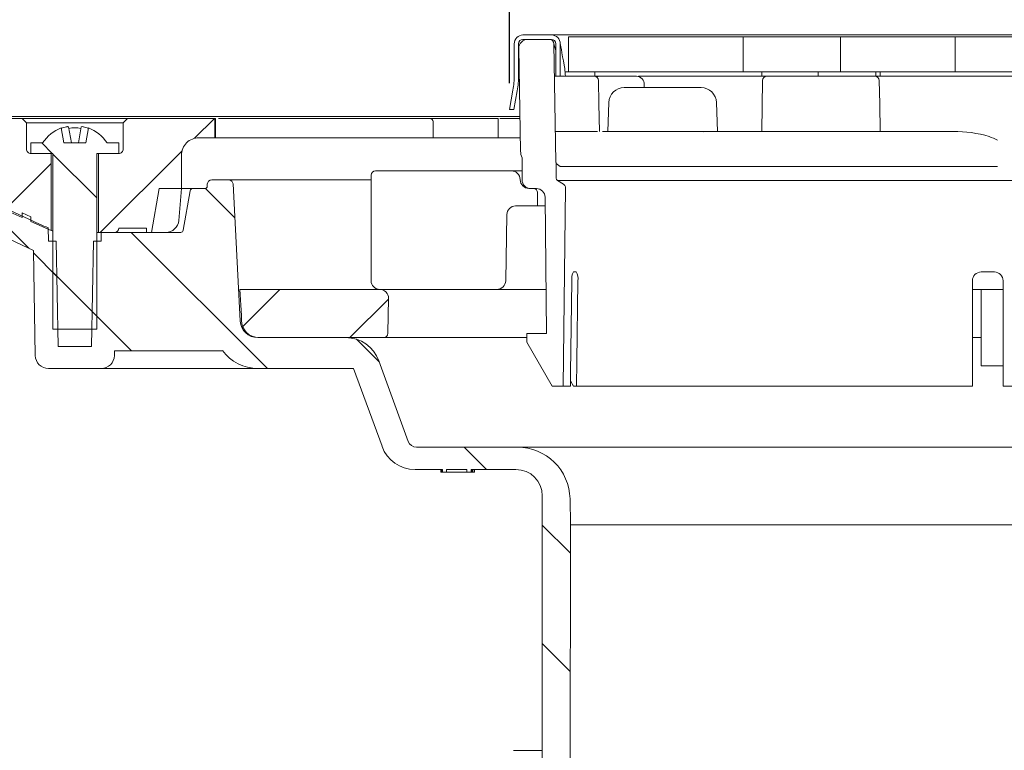
# Model space of a CAD drawing. Units: millimetres. Extents: x 208 to 716, y 38 to 541.
# Drawn here: x 326 to 438, y 357 to 440 of the extents above; entities that cross this region are included whole.
import ezdxf

# ---------------------------------------------------------------- set-up
doc = ezdxf.new("R2010")
doc.units = ezdxf.units.MM
doc.header["$LTSCALE"] = 3
doc.linetypes.add('SLD-Durchgehend', pattern=[0])
doc.layers.add('MAßLINIE_MAßZEICHNUNGEN', color=7, linetype='SLD-Durchgehend')
doc.styles.add('SLDTEXTSTYLE0', font='Opinion Pro')
doc.dimstyles.new('SLDDIMSTYLE1', dxfattribs={"dimtxt": 15.875, "dimasz": 10.5, "dimexe": 0, "dimexo": 0.0625, "dimgap": 3.96875, "dimtad": 0, "dimdec": 0, "dimrnd": 1e-09, "dimzin": 12, "dimdsep": 46, "dimtxsty": 'SLDTEXTSTYLE0', "dimsah": 1, "dimcen": 0.09, "dimadec": 0, "dimazin": 3, "dimtfac": 1, "dimtdec": 0, "dimtofl": 0, "dimtmove": 0, "dimatfit": 3, "dimfxl": 0, "dimfrac": 2, "dimtolj": 1, "dimtzin": 12, "dimarcsym": 0})
pattern_1 = [(45, (0, 0), (-121.233, 121.233), []), (45, (40.41, 2e-322), (-121.233, 121.233), []), (45, (80.82, 4e-322), (-121.233, 121.233), []), (45, (121.23, 6e-322), (-121.233, 121.233), [])]

# ---------------------------------------------------------------- blocks, each defined once
blk = doc.blocks.new('_D_2')
at = {"layer": 'MAßLINIE_MAßZEICHNUNGEN', "color": 7}
for p, q in [((240.79, 428.77), (240.79, 344.29)), ((240.79, 156.12), (240.79, 261.33)), ((416.78, 156.12), (237.79, 156.12))]:
    blk.add_line(p, q, dxfattribs=at)
for points in [[(240.79, 428.77), (236.29, 418.27), (245.29, 418.27)], [(240.79, 156.12), (245.29, 166.62), (236.29, 166.62)]]:
    blk.add_solid(points, dxfattribs=at)
at = {"layer": 'MAßLINIE_MAßZEICHNUNGEN', "color": 7, "char_height": 15.875, "attachment_point": 1, "rotation": 90, "style": 'SLDTEXTSTYLE0'}
for s, insert in [('max. 282', (243.55, 261.33)), ('min. 242', (219.62, 263.74))]:
    blk.add_mtext(s, dxfattribs=dict(at, insert=insert))
blk = doc.blocks.new('SW_SYMBOL_MOD_BOX')
at = {"layer": 'MAßLINIE_MAßZEICHNUNGEN', "color": 0}
for p, q in [((600, 600), (600, 2400)), ((600, 2400), (2400, 2400)), ((2400, 2400), (2400, 600)), ((600, 600), (2400, 600))]:
    blk.add_line(p, q, dxfattribs=at)
blk = doc.blocks.new('_D_4')
at = {"layer": 'MAßLINIE_MAßZEICHNUNGEN', "color": 7}
for p, q in [((381.61, 432.82), (381.61, 471.32)), ((514.08, 432.82), (514.08, 471.32)), ((381.61, 468.32), (420.97, 468.32)), ((514.08, 468.32), (474.72, 468.32))]:
    blk.add_line(p, q, dxfattribs=at)
for points in [[(381.61, 468.32), (392.11, 463.82), (392.11, 472.82)], [(514.08, 468.32), (503.58, 472.82), (503.58, 463.82)]]:
    blk.add_solid(points, dxfattribs=at)
at = {"layer": 'MAßLINIE_MAßZEICHNUNGEN', "color": 7, "xscale": 0.007055555555555554, "yscale": 0.007055555555555554, "zscale": 0.007055555555555554}
blk.add_blockref('SW_SYMBOL_MOD_BOX', (420.97, 459.01), dxfattribs=at)
at = {"layer": 'MAßLINIE_MAßZEICHNUNGEN', "color": 7, "insert": (442.5, 477.53), "char_height": 15.875, "attachment_point": 1, "style": 'SLDTEXTSTYLE0'}
blk.add_mtext('132', dxfattribs=at)
blk = doc.blocks.new('_D_5')
at = {"layer": 'MAßLINIE_MAßZEICHNUNGEN', "color": 7}
for p, q in [((291.88, 429.82), (291.88, 503.82)), ((603.81, 429.82), (603.81, 503.82)), ((291.88, 500.82), (420.37, 500.82)), ((603.81, 500.82), (475.32, 500.82))]:
    blk.add_line(p, q, dxfattribs=at)
for points in [[(291.88, 500.82), (302.38, 496.32), (302.38, 505.32)], [(603.81, 500.82), (593.31, 505.32), (593.31, 496.32)]]:
    blk.add_solid(points, dxfattribs=at)
at = {"layer": 'MAßLINIE_MAßZEICHNUNGEN', "color": 7, "char_height": 15.875, "attachment_point": 1, "style": 'SLDTEXTSTYLE0'}
for s, insert in [('%%c', (420.37, 509.18)), ('312', (443.1, 509.18))]:
    blk.add_mtext(s, dxfattribs=dict(at, insert=insert))
blk = doc.blocks.new('_D_6')
at = {"layer": 'MAßLINIE_MAßZEICHNUNGEN', "color": 7}
for p, q in [((207.85, 432.02), (207.85, 534.4)), ((687.85, 432.02), (687.85, 534.4)), ((207.85, 531.4), (418.56, 531.4)), ((687.85, 531.4), (477.14, 531.4))]:
    blk.add_line(p, q, dxfattribs=at)
for points in [[(207.85, 531.4), (218.35, 526.9), (218.35, 535.9)], [(687.85, 531.4), (677.35, 535.9), (677.35, 526.9)]]:
    blk.add_solid(points, dxfattribs=at)
at = {"layer": 'MAßLINIE_MAßZEICHNUNGEN', "color": 7, "xscale": 0.007055555555555554, "yscale": 0.007055555555555554, "zscale": 0.007055555555555554}
blk.add_blockref('SW_SYMBOL_MOD_BOX', (418.56, 522.09), dxfattribs=at)
at = {"layer": 'MAßLINIE_MAßZEICHNUNGEN', "color": 7, "insert": (440.09, 540.61), "char_height": 15.875, "attachment_point": 1, "style": 'SLDTEXTSTYLE0'}
blk.add_mtext('480', dxfattribs=at)

msp = doc.modelspace()

# ---------------------------------------------------------------- hatches: boundary and pattern name
at = {"linetype": 'SLD-Durchgehend', "lineweight": 18}
h = msp.add_hatch(dxfattribs=at)
h.set_pattern_fill('DIN 201 Stahl und Stahlguss', scale=3, angle=90, style=0, pattern_type=2)
h.set_pattern_definition([(135, (0, 0), (-121.233, -121.233), []), (135, (-1e-13, 40.41), (-121.233, -121.233), []), (135, (-3e-13, 80.82), (-121.233, -121.233), []), (135, (-4e-13, 121.23), (-121.233, -121.233), [])])
edge = h.paths.add_edge_path(flags=0)
edge.add_arc((383.15, 437.32), 1, 90, 180)
edge.add_line((382.15, 437.32), (382.15, 433.7))
edge.add_arc((372.65, 433.7), 9.5, 350, 360, ccw=False)
edge.add_line((382, 432.05), (381.61, 429.82))
edge.add_line((381.61, 429.82), (382.12, 429.82))
edge.add_line((382.12, 429.82), (382.49, 431.96))
edge.add_arc((372.65, 433.7), 10, 350, 360)
edge.add_line((382.65, 433.7), (382.65, 437.32))
edge.add_arc((383.15, 437.32), 0.5, 90, 180, ccw=False)
edge.add_line((383.15, 437.82), (386.4, 437.82))
edge.add_arc((386.4, 437.32), 0.5, 0, 90, ccw=False)
edge.add_line((386.9, 437.32), (386.9, 433.62))
edge.add_line((386.9, 433.62), (387.4, 433.62))
edge.add_line((387.4, 433.62), (387.4, 437.32))
edge.add_arc((386.4, 437.32), 1, 0, 90)
edge.add_line((386.4, 438.32), (383.15, 438.32))
h = msp.add_hatch(dxfattribs=at)
h.set_pattern_fill('AR-PARQ1', scale=3, angle=3e-322, style=0)
edge = h.paths.add_edge_path(flags=0)
edge.add_arc((384.88, 425.11), 2, 181, 203.1509)
edge.add_line((383.05, 424.32), (383.05, 421.82))
edge.add_arc((384.05, 421.82), 1, 180, 270)
edge.add_line((384.05, 420.82), (384.68, 420.82))
edge.add_arc((384.68, 419.82), 1, 0.5, 90, ccw=False)
edge.add_line((385.68, 419.83), (385.82, 404.32))
edge.add_line((385.82, 404.32), (383.6, 404.32))
edge.add_line((383.6, 404.32), (383.6, 403.32))
edge.add_line((383.6, 403.32), (386.48, 398.32))
edge.add_line((386.48, 398.32), (387.71, 398.32))
edge.add_line((387.71, 398.32), (388, 420.9))
edge.add_arc((387.5, 420.91), 0.5, 359.2505, 420)
edge.add_line((387.75, 421.34), (387.07, 421.74))
edge.add_arc((387.22, 422), 0.3, 180, 240, ccw=False)
edge.add_line((386.92, 422), (386.92, 423.69))
edge.add_arc((386.42, 423.69), 0.5, 0, 7.5421)
edge.add_arc((387.41, 423.82), 0.5, 181, 187.5421, ccw=False)
edge.add_line((386.91, 423.82), (386.67, 437.33))
edge.add_arc((386.17, 437.32), 0.5, 1, 90)
edge.add_line((386.17, 437.82), (383.68, 437.82))
edge.add_arc((383.68, 436.82), 1, 90, 181)
edge.add_line((382.68, 436.81), (382.88, 425.08))
h = msp.add_hatch(dxfattribs=at)
h.set_pattern_fill('DIN 201 Stahl und Stahlguss', scale=3, style=0, pattern_type=2)
h.set_pattern_definition(pattern_1)
h.paths.add_polyline_path([(388.35, 434.12), (408.25, 434.12), (408.25, 438.12), (388.35, 438.12)], flags=0)
h = msp.add_hatch(dxfattribs=at)
h.set_pattern_fill('DIN 201 Stahl und Stahlguss', scale=3, style=0, pattern_type=2)
h.set_pattern_definition(pattern_1)
h.paths.add_polyline_path([(419.32, 438.12), (419.32, 434.12), (432.38, 434.12), (432.38, 438.12)], flags=0)
h = msp.add_hatch(dxfattribs=at)
h.set_pattern_fill('ANSI31', scale=3, angle=90, style=0)
edge = h.paths.add_edge_path(flags=0)
edge.add_arc((345.54, 420.52), 0.3, 90, 170)
edge.add_line((345.25, 420.58), (344.45, 416.07))
edge.add_arc((344.16, 416.12), 0.3, 270, 350, ccw=False)
edge.add_line((344.16, 415.82), (335.11, 415.82))
edge.add_line((335.11, 415.82), (335.1, 414.82))
edge.add_line((335.1, 414.82), (334.21, 414.82))
edge.add_line((334.21, 414.82), (334, 402.82))
edge.add_line((334, 402.82), (330.2, 402.82))
edge.add_line((330.2, 402.82), (329.99, 414.82))
edge.add_line((329.99, 414.82), (329.1, 414.82))
edge.add_line((329.1, 414.82), (329.07, 416.37))
edge.add_arc((332.31, 425.82), 10, 245, 251.0717, ccw=False)
edge.add_line((328.09, 416.76), (308.24, 426.01))
edge.add_arc((295.57, 398.82), 30, 65, 90)
edge.add_line((295.57, 428.82), (291.85, 428.82))
edge.add_line((291.85, 428.82), (291.88, 426.82))
edge.add_line((291.88, 426.82), (300.5, 425.3))
edge.add_arc((295.82, 398.71), 27, 65, 80, ccw=False)
edge.add_line((307.23, 423.18), (327.38, 413.78))
edge.add_line((327.38, 413.78), (327.59, 401.8))
edge.add_arc((329.09, 401.82), 1.5, 181, 270)
edge.add_line((329.09, 400.32), (335.1, 400.32))
edge.add_arc((335.1, 401.82), 1.5, 270, 359)
edge.add_line((336.6, 401.8), (336.61, 402.32))
edge.add_line((336.61, 402.32), (348.91, 402.32))
edge.add_line((348.91, 402.32), (348.91, 402.39))
edge.add_arc((352.96, 405.32), 5, 215.9228, 270)
edge.add_line((352.96, 400.32), (363.86, 400.32))
edge.add_line((363.86, 400.32), (367.09, 391.46))
edge.add_arc((370.85, 392.82), 4, 200, 270)
edge.add_line((370.85, 388.82), (373.98, 388.82))
edge.add_line((373.98, 388.82), (373.98, 388.52))
edge.add_line((373.98, 388.52), (374.44, 388.52))
edge.add_line((374.44, 388.52), (374.44, 388.82))
edge.add_line((374.44, 388.82), (376.76, 388.82))
edge.add_line((376.76, 388.82), (376.76, 388.52))
edge.add_line((376.76, 388.52), (377.23, 388.52))
edge.add_line((377.23, 388.52), (377.23, 388.82))
edge.add_line((377.23, 388.82), (382.35, 388.82))
edge.add_arc((382.35, 385.82), 3, 0, 90, ccw=False)
edge.add_line((385.35, 385.82), (385.35, 314.82))
edge.add_line((385.35, 314.82), (386.31, 308.82))
edge.add_line((386.31, 308.82), (388.49, 308.82))
edge.add_line((388.49, 308.82), (388.56, 382.51))
edge.add_line((388.56, 382.51), (388.51, 385.47))
edge.add_arc((382.51, 385.36), 6, 1, 90)
edge.add_line((382.51, 391.36), (371.01, 391.36))
edge.add_arc((371.01, 392.36), 1, 200, 270, ccw=False)
edge.add_line((370.07, 392.02), (366.73, 401.21))
edge.add_arc((362.97, 399.84), 4, 20, 90)
edge.add_line((362.97, 403.84), (352.94, 403.84))
edge.add_arc((352.94, 405.84), 2, 183, 270, ccw=False)
edge.add_line((350.94, 405.74), (350.12, 421.35))
edge.add_arc((349.62, 421.32), 0.5, 3, 90)
edge.add_line((349.62, 421.82), (347.69, 421.82))
edge.add_arc((347.69, 421.32), 0.5, 90, 179)
edge.add_line((347.19, 421.33), (347.19, 421.12))
edge.add_arc((346.89, 421.12), 0.3, 270, 359, ccw=False)
edge.add_line((346.89, 420.82), (345.54, 420.82))
h = msp.add_hatch(dxfattribs=at)
h.set_pattern_fill('ANSI31', scale=3, style=0)
edge = h.paths.add_edge_path(flags=0)
edge.add_line((326.1, 417.52), (326.1, 418.07))
edge.add_line((326.1, 418.07), (327.1, 417.62))
edge.add_line((327.1, 417.62), (327.1, 417.07))
edge.add_line((327.1, 417.07), (329.4, 416.05))
edge.add_line((329.4, 416.05), (329.4, 424.82))
edge.add_line((329.4, 424.82), (327.1, 424.82))
edge.add_spline(control_points=[(327.1, 424.82), (326.8, 424.82), (326.6, 425.03), (326.6, 425.32)], knot_values=[0.021465, 0.021465, 0.021465, 0.021465, 0.978595, 0.978595, 0.978595, 0.978595], weights=[0.986747, 0.794075, 0.794087, 0.986783], degree=3, periodic=0)
edge.add_line((326.6, 425.32), (326.6, 428.32))
edge.add_line((326.6, 428.32), (326.1, 428.82))
edge.add_line((326.1, 428.82), (303.85, 428.82))
edge.add_line((303.85, 428.82), (303.85, 427.42))
edge.add_line((303.85, 427.42), (309.69, 424.82))
edge.add_line((309.69, 424.82), (310.91, 424.82))
edge.add_line((310.91, 424.82), (315.1, 422.96))
edge.add_line((315.1, 422.96), (315.1, 422.42))
edge.add_line((315.1, 422.42), (318.1, 421.08))
edge.add_line((318.1, 421.08), (318.1, 421.63))
edge.add_line((318.1, 421.63), (323.1, 419.4))
edge.add_line((323.1, 419.4), (323.1, 418.85))
edge.add_line((323.1, 418.85), (326.1, 417.52))
h = msp.add_hatch(dxfattribs=at)
h.set_pattern_fill('ANSI31', scale=3, style=0)
edge = h.paths.add_edge_path(flags=0)
edge.add_line((337.1, 416.32), (340.25, 416.32))
edge.add_line((340.25, 416.32), (340.25, 415.82))
edge.add_line((340.25, 415.82), (340.83, 415.82))
edge.add_line((340.83, 415.82), (341.72, 420.82))
edge.add_line((341.72, 420.82), (344.25, 420.82))
edge.add_line((344.25, 420.82), (344.25, 424.62))
edge.add_spline(control_points=[(344.25, 424.62), (344.25, 425.8), (345.07, 426.62), (346.25, 426.62)], knot_values=[0.134003, 0.134003, 0.134003, 0.134003, 0.865983, 0.865983, 0.865983, 0.865983], weights=[0.887407, 0.71412, 0.714117, 0.887397], degree=3, periodic=0)
edge.add_line((346.25, 426.62), (348.05, 426.62))
edge.add_line((348.05, 426.62), (348.05, 428.82))
edge.add_line((348.05, 428.82), (338.1, 428.82))
edge.add_line((338.1, 428.82), (337.6, 428.32))
edge.add_line((337.6, 428.32), (337.6, 425.32))
edge.add_spline(control_points=[(337.6, 425.32), (337.6, 425.03), (337.39, 424.82), (337.1, 424.82)], knot_values=[0.021405, 0.021405, 0.021405, 0.021405, 0.978535, 0.978535, 0.978535, 0.978535], weights=[0.986783, 0.794087, 0.794075, 0.986747], degree=3, periodic=0)
edge.add_line((337.1, 424.82), (334.8, 424.82))
edge.add_line((334.8, 424.82), (334.8, 415.82))
edge.add_line((334.8, 415.82), (336.6, 415.82))
edge.add_spline(control_points=[(336.6, 415.82), (336.89, 415.82), (337.1, 416.03), (337.1, 416.32)], knot_values=[0.021404, 0.021404, 0.021404, 0.021404, 0.978596, 0.978596, 0.978596, 0.978596], weights=[0.986785, 0.794103, 0.794103, 0.986785], degree=3, periodic=0)
h = msp.add_hatch(dxfattribs=at)
h.set_pattern_fill('ANSI31', scale=3, angle=90, style=0)
edge = h.paths.add_edge_path(flags=0)
edge.add_line((333.65, 427.74), (333.35, 426.02))
edge.add_line((333.35, 426.02), (330.85, 426.02))
edge.add_line((330.85, 426.02), (330.54, 427.74))
edge.add_arc((332.1, 423.67), 4.36, 110.8746, 147.2558)
edge.add_line((328.43, 426.02), (327.1, 426.02))
edge.add_line((327.1, 426.02), (327.1, 424.82))
edge.add_line((327.1, 424.82), (329.6, 424.82))
edge.add_line((329.6, 424.82), (329.6, 404.82))
edge.add_line((329.6, 404.82), (334.6, 404.82))
edge.add_line((334.6, 404.82), (334.6, 424.82))
edge.add_line((334.6, 424.82), (337.1, 424.82))
edge.add_line((337.1, 424.82), (337.1, 426.02))
edge.add_line((337.1, 426.02), (335.76, 426.02))
edge.add_arc((332.1, 423.67), 4.36, 32.7442, 69.1254)
h = msp.add_hatch(dxfattribs=at)
h.set_pattern_fill('ANSI34', scale=3, angle=90, style=0)
edge = h.paths.add_edge_path(flags=0)
edge.add_arc((366.85, 410.34), 1, 180, 270)
edge.add_line((366.85, 409.34), (380.18, 409.34))
edge.add_arc((380.18, 410.34), 1, 270, 359)
edge.add_line((381.18, 410.33), (381.31, 417.86))
edge.add_arc((382.31, 417.84), 1, 90, 179, ccw=False)
edge.add_line((382.31, 418.84), (384.8, 418.84))
edge.add_line((384.8, 418.84), (384.82, 420.34))
edge.add_arc((384.32, 420.34), 0.5, 359, 450)
edge.add_line((384.32, 420.84), (383.83, 420.84))
edge.add_arc((383.83, 421.84), 1, 181, 270, ccw=False)
edge.add_line((382.83, 421.83), (382.83, 421.86))
edge.add_arc((381.83, 421.84), 1, 1, 90)
edge.add_line((381.83, 422.84), (366.35, 422.84))
edge.add_arc((366.35, 422.34), 0.5, 90, 180)
edge.add_line((365.85, 422.34), (365.85, 410.34))
h = msp.add_hatch(dxfattribs=at)
h.set_pattern_fill('ANSI31', scale=3, style=0)
edge = h.paths.add_edge_path(flags=0)
edge.add_line((366.83, 409.34), (350.89, 409.34))
edge.add_line((350.89, 409.34), (351.07, 406.35))
edge.add_line((351.07, 406.35), (351.08, 405.83))
edge.add_arc((353.08, 405.84), 2, 180.5, 270)
edge.add_line((353.08, 403.84), (367.26, 403.84))
edge.add_arc((367.26, 404.34), 0.5, 270, 359)
edge.add_line((367.76, 404.34), (367.83, 408.33))
edge.add_arc((366.83, 408.34), 1, 359, 450)

# ---------------------------------------------------------------- linework, layer by layer
at = {"color": 7, "linetype": 'SLD-Durchgehend', "lineweight": 18}
for p, q in [((383.15, 438.32), (386.4, 438.32)), ((383.15, 437.82), (386.4, 437.82)), ((386.17, 437.82), (383.68, 437.82)), ((386.4, 438.32), (389.46, 438.32)), ((388.35, 438.12), (388.35, 434.12)), ((408.25, 438.12), (388.35, 438.12)), ((389.46, 438.32), (395.6, 438.32)), ((395.6, 438.32), (402.99, 438.32)), ((402.99, 438.32), (492.7, 438.32)), ((408.25, 438.12), (408.25, 434.12)), ((408.25, 438.12), (419.32, 438.12)), ((419.32, 434.12), (419.32, 438.12)), ((432.38, 438.12), (419.32, 438.12)), ((432.38, 438.12), (432.38, 434.12)), ((432.38, 438.12), (439.77, 438.12)), ((382.15, 437.32), (382.15, 433.7)), ((382.65, 437.32), (382.65, 433.7)), ((382.68, 436.81), (382.88, 425.08)), ((386.67, 437.33), (386.91, 423.82)), ((386.67, 437.32), (386.9, 436.54)), ((386.9, 437.32), (386.9, 433.62)), ((387.4, 437.32), (387.4, 433.62)), ((387.84, 434.87), (387.9, 434.49)), ((387.95, 434.12), (387.94, 434.12)), ((388.35, 434.12), (387.95, 434.12)), ((408.25, 434.12), (388.35, 434.12)), ((391.35, 434.12), (391.35, 433.62)), ((419.32, 434.12), (408.25, 434.12)), ((410.35, 433.62), (410.35, 434.12)), ((416.78, 433.62), (416.78, 434.12)), ((432.38, 434.12), (419.32, 434.12)), ((423.35, 434.12), (423.35, 434.07)), ((423.85, 433.62), (423.85, 434.12)), ((439.77, 434.12), (432.38, 434.12)), ((382.65, 433.82), (382.73, 433.82)), ((386.74, 433.62), (386.9, 433.62)), ((387.4, 433.62), (386.9, 433.62)), ((387.9, 433.62), (387.4, 433.62)), ((387.9, 433.62), (387.98, 433.62)), ((389.77, 433.62), (387.98, 433.62)), ((388.22, 433.62), (389.6, 433.62)), ((389.6, 433.62), (391.08, 433.62)), ((391.13, 433.62), (389.77, 433.62)), ((391.08, 433.62), (391.24, 433.62)), ((391.35, 433.62), (391.13, 433.62)), ((391.35, 433.62), (392.25, 433.62)), ((392.25, 433.62), (394.11, 433.62)), ((394.11, 433.62), (396.09, 433.62)), ((396.31, 433.62), (402.99, 433.62)), ((402.99, 433.62), (409.85, 433.62)), ((410.35, 433.62), (409.85, 433.62)), ((410.35, 433.62), (411.33, 433.62)), ((410.35, 427.32), (410.45, 433.13)), ((411.39, 433.62), (414.16, 433.62)), ((414.16, 433.62), (415.22, 433.62)), ((415.22, 433.62), (416.98, 433.62)), ((417.28, 433.62), (416.98, 433.62)), ((418.38, 433.62), (417.28, 433.62)), ((419.28, 433.62), (418.38, 433.62)), ((418.52, 433.62), (419.19, 433.62)), ((419.19, 433.62), (422.35, 433.62)), ((422.15, 433.62), (419.28, 433.62)), ((423.35, 433.62), (422.15, 433.62)), ((422.35, 433.62), (423.24, 433.62)), ((423.35, 433.62), (423.35, 434.07)), ((423.35, 433.62), (423.85, 433.62)), ((424.35, 433.62), (423.85, 433.62)), ((424.35, 433.62), (471.35, 433.62)), ((382, 432.05), (381.61, 429.82)), ((382.49, 431.96), (382.12, 429.82)), ((394.67, 432.32), (403.44, 432.32)), ((396.96, 432.32), (396.95, 432.65)), ((382.12, 429.82), (381.61, 429.82)), ((392.92, 430.64), (392.81, 427.32)), ((405.31, 427.32), (405.19, 430.64)), ((382.82, 429.02), (303.85, 429.02)), ((326.1, 428.82), (303.85, 428.82)), ((326.1, 428.82), (326.6, 428.32)), ((338.1, 428.82), (326.1, 428.82)), ((337.6, 428.32), (338.1, 428.82)), ((348.05, 428.82), (338.1, 428.82)), ((348.05, 428.82), (348.05, 426.62)), ((348.11, 428.82), (348.05, 428.82)), ((348.11, 426.62), (348.11, 428.82)), ((348.11, 428.82), (348.11, 428.82)), ((372.54, 428.82), (348.46, 428.82)), ((372.69, 428.82), (372.54, 428.82)), ((374.8, 428.82), (372.69, 428.82)), ((379.85, 428.82), (374.8, 428.82)), ((380.33, 428.82), (379.85, 428.82)), ((380.33, 426.62), (380.33, 428.82)), ((382.82, 428.82), (380.53, 428.82)), ((326.6, 428.32), (326.6, 425.32)), ((337.6, 428.32), (326.6, 428.32)), ((330.54, 427.74), (330.85, 426.02)), ((331.37, 427.85), (331.7, 426.02)), ((332.5, 426.02), (332.82, 427.85)), ((333.35, 426.02), (333.65, 427.74)), ((337.6, 425.32), (337.6, 428.32)), ((372.92, 426.62), (372.92, 428.32)), ((346.25, 426.62), (348.05, 426.62)), ((348.11, 426.62), (348.05, 426.62)), ((348.11, 426.62), (348.11, 426.62)), ((348.11, 426.62), (372.92, 426.62)), ((374.8, 426.62), (372.92, 426.62)), ((379.85, 426.62), (374.8, 426.62)), ((380.33, 426.62), (379.85, 426.62)), ((380.33, 426.62), (382.86, 426.62)), ((386.85, 427.32), (389.61, 427.32)), ((389.61, 427.32), (390.12, 427.32)), ((391.63, 427.32), (390.12, 427.32)), ((392.2, 427.32), (402.18, 427.32)), ((402.18, 427.32), (404.47, 427.32)), ((404.47, 427.32), (419.02, 427.32)), ((419.02, 427.32), (419.44, 427.32)), ((419.44, 427.32), (422.65, 427.32)), ((423.85, 427.32), (422.65, 427.32)), ((423.85, 427.32), (432.17, 427.32)), ((328.09, 416.76), (308.24, 426.01)), ((327.1, 426.02), (327.1, 424.82)), ((327.1, 426.02), (328.43, 426.02)), ((333.35, 426.02), (330.85, 426.02)), ((335.76, 426.02), (337.1, 426.02)), ((337.1, 424.82), (337.1, 426.02)), ((327.1, 424.82), (329.6, 424.82)), ((329.4, 424.82), (327.1, 424.82)), ((329.4, 424.82), (329.4, 416.05)), ((329.6, 424.82), (329.6, 404.82)), ((334.6, 404.82), (334.6, 424.82)), ((334.6, 424.82), (337.1, 424.82)), ((334.8, 415.82), (334.8, 424.82)), ((337.1, 424.82), (334.8, 424.82)), ((344.25, 424.62), (344.25, 420.82)), ((383.05, 424.32), (383.05, 421.82)), ((307.23, 423.18), (327.38, 413.78)), ((386.92, 422), (386.92, 423.69)), ((387.37, 423.33), (387.44, 423.32)), ((387.44, 423.32), (436.67, 423.32)), ((436.67, 423.32), (437.22, 423.33)), ((349.62, 421.82), (347.69, 421.82)), ((349.62, 421.82), (365.85, 421.82)), ((365.85, 422.34), (365.85, 410.34)), ((366.35, 422.84), (381.83, 422.84)), ((381.83, 422.84), (383.05, 422.84)), ((382.83, 421.83), (382.83, 421.86)), ((340.83, 415.82), (341.72, 420.82)), ((344.25, 420.82), (341.72, 420.82)), ((344.26, 420.82), (344.25, 420.82)), ((345.54, 420.82), (344.26, 420.82)), ((345.54, 420.82), (346.89, 420.82)), ((347.19, 421.33), (347.19, 421.12)), ((350.94, 405.74), (350.12, 421.35)), ((383.83, 420.84), (384.32, 420.84)), ((384.68, 420.82), (384.05, 420.82)), ((387.75, 421.34), (387.07, 421.74)), ((508.63, 421.74), (387.07, 421.74)), ((387.71, 398.32), (388, 420.9)), ((345.25, 420.58), (344.45, 416.07)), ((384.8, 418.84), (384.82, 420.34)), ((385.82, 404.32), (385.68, 419.83)), ((323.1, 418.85), (326.1, 417.52)), ((384.8, 418.84), (382.31, 418.84)), ((384.8, 418.84), (385.69, 418.84)), ((327.1, 417.62), (326.1, 418.07)), ((326.1, 418.07), (326.1, 417.52)), ((327.1, 417.62), (327.1, 417.07)), ((381.18, 410.33), (381.31, 417.86)), ((327.1, 417.07), (329.4, 416.05)), ((329.1, 414.82), (329.07, 416.37)), ((340.25, 416.32), (337.1, 416.32)), ((340.25, 416.32), (340.25, 415.82)), ((334.8, 415.82), (334.6, 415.82)), ((336.6, 415.82), (334.8, 415.82)), ((335.11, 415.82), (335.1, 414.82)), ((344.16, 415.82), (335.11, 415.82)), ((340.83, 415.82), (340.25, 415.82)), ((329.1, 414.82), (329.99, 414.82)), ((330.2, 402.82), (329.99, 414.82)), ((334.21, 414.82), (334, 402.82)), ((334.21, 414.82), (335.1, 414.82)), ((327.59, 401.8), (327.38, 413.78)), ((389.2, 411.32), (388.9, 411.32)), ((436.85, 411.32), (435.35, 411.32)), ((434.35, 398.32), (434.35, 410.32)), ((437.85, 398.32), (437.85, 410.32)), ((350.89, 409.34), (351.07, 406.35)), ((350.89, 409.34), (366.83, 409.34)), ((380.18, 409.34), (366.85, 409.34)), ((367.76, 404.34), (367.83, 408.33)), ((385.78, 409.34), (380.18, 409.34)), ((437.84, 409.34), (434.31, 409.34)), ((435.35, 409.34), (435.35, 401.64)), ((351.07, 406.35), (351.08, 405.83)), ((334.6, 404.82), (329.6, 404.82)), ((362.97, 403.84), (352.94, 403.84)), ((367.26, 403.84), (353.08, 403.84)), ((383.6, 403.84), (367.26, 403.84)), ((383.6, 404.32), (383.6, 403.32)), ((385.82, 404.32), (383.6, 404.32)), ((435.35, 403.84), (434.35, 403.84)), ((330.2, 402.82), (334, 402.82)), ((383.6, 403.32), (386.48, 398.32)), ((336.61, 402.32), (336.6, 401.8)), ((348.91, 402.32), (336.61, 402.32)), ((348.91, 402.32), (348.91, 402.39)), ((435.35, 401.64), (435.35, 400.64)), ((370.07, 392.02), (366.73, 401.21)), ((437.85, 400.64), (435.35, 400.64)), ((329.09, 400.32), (335.1, 400.32)), ((352.96, 400.32), (335.1, 400.32)), ((352.96, 400.32), (363.86, 400.32)), ((363.86, 400.32), (367.09, 391.46)), ((386.48, 398.32), (387.71, 398.32)), ((388.55, 398.32), (387.71, 398.32)), ((388.55, 398.92), (388.9, 398.32)), ((388.9, 398.32), (389.24, 398.32)), ((434.35, 398.32), (389.24, 398.32)), ((457.85, 398.32), (437.85, 398.32)), ((382.51, 391.36), (371.01, 391.36)), ((382.51, 391.36), (513.18, 391.36)), ((370.85, 388.82), (373.98, 388.82)), ((373.79, 388.52), (373.79, 388.82)), ((373.79, 388.52), (373.92, 388.52)), ((373.92, 388.52), (373.92, 388.82)), ((373.92, 388.52), (373.98, 388.52)), ((373.94, 388.52), (373.94, 388.49)), ((373.98, 388.52), (373.98, 388.82)), ((374.44, 388.52), (373.98, 388.52)), ((374.44, 388.82), (374.44, 388.52)), ((374.44, 388.82), (376.76, 388.82)), ((374.44, 388.52), (374.69, 388.52)), ((374.69, 388.52), (375.59, 388.52)), ((375.59, 388.52), (376.76, 388.52)), ((376.06, 388.49), (376.06, 388.52)), ((376.76, 388.52), (376.76, 388.82)), ((377.23, 388.52), (376.76, 388.52)), ((377.23, 388.82), (382.35, 388.82)), ((377.23, 388.82), (377.23, 388.52)), ((377.23, 388.52), (377.34, 388.52)), ((377.34, 388.52), (377.34, 388.82)), ((377.34, 388.52), (377.42, 388.52)), ((377.42, 388.52), (377.42, 388.82)), ((377.42, 388.52), (377.62, 388.52)), ((377.62, 388.52), (377.62, 388.82)), ((385.35, 385.82), (385.35, 314.82)), ((388.56, 382.51), (388.51, 385.47)), ((388.49, 308.82), (388.56, 382.51)), ((388.56, 382.51), (507.13, 382.51)), ((382.08, 356.82), (382.41, 356.82)), ((382.41, 356.82), (385.35, 356.82))]:
    msp.add_line(p, q, dxfattribs=at)
at = {"color": 7, "linetype": 'SLD-Durchgehend', "lineweight": 18, "flags": 128}
for points in [[(387.39, 437.38), (387.39, 437.37), (387.4, 437.36), (387.4, 437.32)], [(387.4, 437.32), (387.43, 437.19), (387.47, 436.96), (387.52, 436.66), (387.59, 436.28), (387.66, 435.85), (387.75, 435.37), (387.84, 434.87)], [(391.74, 433.13), (391.79, 430.47), (391.85, 427.32)], [(423.74, 433.13), (423.79, 430.46), (423.85, 427.32)], [(372.54, 428.82), (372.66, 428.8), (372.69, 428.78)], [(331.13, 427.85), (331.21, 427.87), (331.28, 427.88), (331.33, 427.87), (331.37, 427.86), (331.37, 427.85)], [(402.18, 427.32), (403.75, 427.3), (404.47, 427.32)], [(386.91, 423.76), (386.91, 423.76), (386.91, 423.76), (386.93, 423.67), (387.37, 423.33)], [(329.6, 415.96), (329.53, 415.99), (329.4, 416.05)], [(388.71, 410.32), (388.57, 399.82), (388.55, 398.32)], [(389.41, 410.32), (389.28, 401.14), (389.24, 398.32)]]:
    msp.add_lwpolyline(points, dxfattribs=at)
at = {"color": 7, "linetype": 'SLD-Durchgehend', "lineweight": 18}
for centre, radius, start, end in [((383.15, 437.32), 1, 90, 180), ((383.15, 437.32), 0.5, 90, 180), ((383.68, 436.82), 1, 90, 181), ((386.17, 437.32), 0.5, 1, 90), ((386.4, 437.32), 1, 0, 90), ((386.4, 437.32), 0.5, 0, 90), ((377.5, 433.05), 10.5, 3.1537, 7.9139), ((372.65, 433.7), 9.5, 350, 0), ((372.65, 433.7), 10, 350, 0), ((391.24, 433.12), 0.5, 1, 90), ((396.03, 432.71), 0.92, 356.1897, 86.3702), ((410.95, 433.12), 0.5, 90, 179), ((423.24, 433.12), 0.5, 1, 90), ((394.67, 430.57), 1.75, 90, 178), ((403.44, 430.57), 1.75, 2, 90), ((372.38, 428.33), 0.544, 359.281, 55.1675), ((332.1, 423.67), 4.36, 110.8746, 147.2558), ((332.09, 423.55), 4.41, 102.6578, 110.4449), ((332.1, 423.4), 4.34, 80.8261, 99.1739), ((332.94, 427.53), 0.349, 69.353, 110.647), ((332.1, 423.55), 4.41, 69.5551, 77.3422), ((332.1, 423.67), 4.36, 32.7442, 69.1254), ((346.25, 424.62), 2, 89.9981, 179.9998), ((432.42, 414.14), 13.18, 73.042, 91.1022), ((420.55, 389.17), 40.74, 65.8523, 67.3091), ((327.1, 425.32), 0.5, 179.9988, 270.0029), ((337.1, 425.32), 0.5, 269.9983, 0.0009), ((384.88, 425.11), 2, 181, 203.1509), ((387.41, 423.82), 0.5, 181, 187.5421), ((386.42, 423.69), 0.5, 0, 7.5421), ((347.69, 421.32), 0.5, 90, 179), ((349.62, 421.32), 0.5, 3, 90), ((366.35, 422.34), 0.5, 90, 180), ((381.83, 421.84), 1, 1, 90), ((383.83, 421.84), 1, 181, 270), ((384.05, 421.82), 1, 180, 270), ((387.22, 422), 0.3, 180, 240), ((345.54, 420.52), 0.3, 90, 170), ((346.89, 421.12), 0.3, 270, 359), ((384.32, 420.34), 0.5, 359, 90), ((384.68, 419.82), 1, 0.5, 90), ((387.5, 420.91), 0.5, 359.2505, 60), ((382.31, 417.84), 1, 90, 179), ((332.31, 425.82), 10, 245, 251.0717), ((336.6, 416.32), 0.5, 270.0002, 359.9998), ((342.46, 417.32), 1.49, 269.9788, 355.2302), ((344.16, 416.12), 0.3, 270, 350), ((390.37, 410.53), 1.67, 151.4647, 186.8953), ((388.16, 410.59), 1.27, 348.0348, 35.5369), ((435.35, 410.32), 1, 90.0002, 179.9999), ((436.85, 410.32), 1, 0, 89.9999), ((366.85, 410.34), 1, 180, 270), ((380.18, 410.34), 1, 270, 359), ((366.83, 408.34), 1, 359, 90), ((352.94, 405.84), 2, 183, 270), ((353.08, 405.84), 2, 180.5, 270), ((362.97, 399.84), 4, 20, 90), ((367.26, 404.34), 0.5, 270, 359), ((329.09, 401.82), 1.5, 181, 270), ((335.1, 401.82), 1.5, 270, 359), ((352.96, 405.32), 5, 215.9228, 270), ((371.01, 392.36), 1, 200, 270), ((370.85, 392.82), 4, 200, 270), ((382.51, 385.36), 6, 1, 90), ((382.35, 385.82), 3, 0, 90)]:
    msp.add_arc(centre, radius, start, end, dxfattribs=at)
for centre, major_axis, ratio, start_param, end_param in [((391.79, 433.12), (-0.012, 0.5), 0.706891, 6.265743, 6.944534), ((447.85, 46.27), (0, 773.39), 0.153091, 1.065227, 1.070585)]:
    msp.add_ellipse(centre, major_axis=major_axis, ratio=ratio, start_param=start_param, end_param=end_param, dxfattribs=at)

# ---------------------------------------------------------------- dimensions: what is measured, and where the dimension line sits
at = {"layer": 'MAßLINIE_MAßZEICHNUNGEN', "color": 7}
for base, p1, p2, text, picture, middle in [((687.85, 531.4), (207.85, 429.02), (687.85, 429.02), '{\\fGDT;o}<>', '_D_6', (447.85, 531.4)), ((603.81, 500.82), (291.88, 426.82), (603.81, 426.82), '%%c<>', '_D_5', (447.85, 500.82)), ((514.08, 468.32), (381.61, 429.82), (514.08, 429.82), '{\\fGDT;o}<>', '_D_4', (447.85, 468.32))]:
    dim = msp.add_linear_dim(base=base, p1=p1, p2=p2, text=text, dimstyle='SLDDIMSTYLE1', dxfattribs=at)
    dim.commit()
    dim.dimension.update_dxf_attribs({"geometry": picture, "text_midpoint": middle, "dimtype": 160})
dim = msp.add_linear_dim(base=(240.79, 428.77), p1=(419.78, 156.12), p2=(207.85, 428.77), angle=90, text='min. 242\\Pmax. 282', dimstyle='SLDDIMSTYLE1', dxfattribs=at)
dim.commit()
dim.dimension.update_dxf_attribs({"geometry": '_D_2', "text_midpoint": (240.79, 302.81), "dimtype": 160})

doc.saveas('drawing.dxf')
